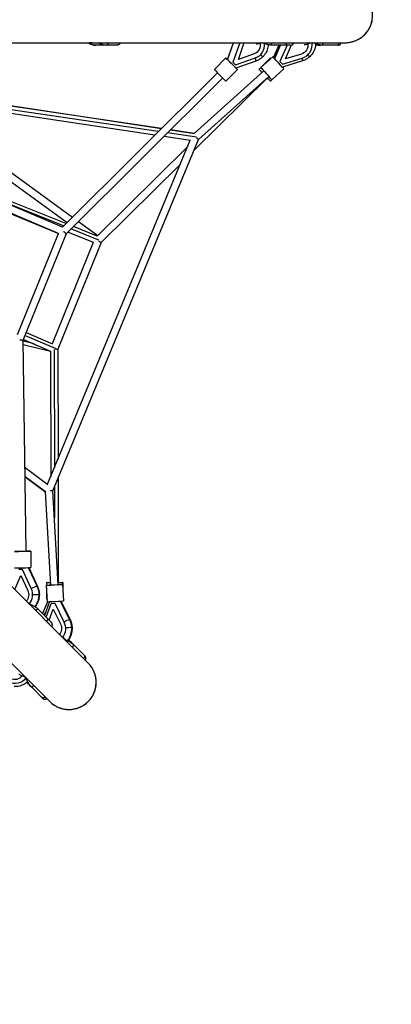
# Model space of a CAD drawing. Units: millimetres. Extents: x -4805 to 4805, y -4805 to 4805.
# Drawn here: x 1588 to 2543, y -2543 to -11 of the extents above; entities that cross this region are included whole.
import ezdxf

# ---------------------------------------------------------------- set-up
doc = ezdxf.new("R2010")
doc.units = ezdxf.units.MM
doc.header["$LTSCALE"] = 20
doc.linetypes.add('HIDDEN', pattern=[9.525, 6.35, -3.175])
doc.layers.add('2d', color=230, linetype='Continuous')
doc.layers.add('AS-Safetyzone', color=5, linetype='HIDDEN')

msp = doc.modelspace()

# ---------------------------------------------------------------- linework, layer by layer
at = {"layer": '2d'}
for p, q in [((481, -69.8), (2425, -69.8)), ((1773.8, -69.9), (1774, -69.8)), ((2122, -113.1), (2137.3, -69.8)), ((2122.4, -113.5), (2137.9, -69.8)), ((2153.6, -69.8), (2135.8, -119.9)), ((2150, -112.7), (2164.4, -72.2)), ((2271.3, -111.6), (2286.9, -75.5)), ((2336.4, -70.3), (2338, -69.8)), ((1836.1, -76.1), (1783.6, -76.1)), ((2190.5, -98.4), (2150, -112.7)), ((2190.5, -98.4), (2190.2, -98.1)), ((2283.1, -76.1), (2237, -76.1)), ((2254.1, -76.1), (2240.3, -107.3)), ((2242.8, -110), (2257.4, -76.1)), ((2243.4, -110.7), (2258.4, -76.1)), ((2275.2, -76.1), (2256.9, -118.2)), ((2312, -98.9), (2271.3, -111.6)), ((2312, -98.9), (2311.5, -98.4)), ((2367.8, -76.1), (2360.8, -76.1)), ((2406.3, -76.1), (2367.8, -76.1)), ((2088.3, -138.8), (2118.1, -109.1)), ((2135.8, -119.9), (2135.6, -119.6)), ((2135.8, -119.9), (2142.7, -126.8)), ((2142.7, -126.8), (2193.6, -108.9)), ((2195, -117), (2143.8, -135)), ((2207.6, -133.8), (2238.9, -105.7)), ((2208.9, -132.6), (2232.9, -108.9)), ((2256.9, -118.2), (2256.6, -117.9)), ((2256.9, -118.2), (2263.1, -125.2)), ((2263.1, -125.2), (2262.8, -124.8)), ((2263.1, -125.2), (2314.2, -109.3)), ((2314.6, -116.6), (2263.2, -132.6)), ((1698, -543.8), (2096.4, -146.9)), ((2036.7, -303), (2215.3, -142.4)), ((2118, -168.5), (2147.7, -138.9)), ((2203, -138.5), (2207.7, -133.9)), ((2235.7, -165), (2267, -137)), ((1708.1, -560.5), (2109.8, -160.4)), ((2224.5, -160.2), (2035.9, -347.2)), ((2047.7, -318.7), (2228, -156.5)), ((2232.6, -168.3), (2237.8, -163.2)), ((1944.3, -298.4), (1293.8, -201.7)), ((1952.3, -290.5), (1297.3, -193.1)), ((1298, -191.4), (1952.5, -290.3)), ((1285, -222.8), (1709.7, -532)), ((1935.5, -307.2), (1289.8, -211.2)), ((1304.3, -213.3), (1723.4, -518.5)), ((1764.1, -1665.3), (389.5, -290.7)), ((2042, -313), (1967.7, -301.9)), ((2036.8, -303.1), (1975.7, -294)), ((1975.8, -293.8), (2036.7, -303)), ((1659.9, -1205.3), (2026.3, -320.7)), ((1673.6, -1221.9), (2047.7, -318.7)), ((2027.3, -320.9), (1958.9, -310.7)), ((1698.1, -543.8), (1233.5, -347.1)), ((1706.9, -534.9), (1234.3, -345.3)), ((2019.8, -336.4), (1788, -566.3)), ((1224.4, -369.1), (1687.7, -560.1)), ((1688.1, -560.2), (1226.3, -364.6)), ((290.7, -389.5), (1665.3, -1764.1)), ((2001, -381.9), (1797.4, -583.8)), ((1700.6, -541.1), (1530.9, -473)), ((1738.9, -529.8), (1788.5, -565.8)), ((1791.2, -577.4), (1719.8, -548.8)), ((1787.5, -567.2), (1726.1, -542.6)), ((1582.4, -820.5), (1687.8, -560.1)), ((1597, -835), (1708.1, -560.5)), ((1777.6, -583.7), (1711.4, -557.2)), ((1777, -583.5), (1671.7, -843.8)), ((1797.4, -583.8), (1686.3, -858.3)), ((1604.9, -1377.7), (1597, -835)), ((1597.8, -832.9), (1667.6, -862.7)), ((1602, -822.7), (1679, -855.6)), ((1605, -815.3), (1672.3, -844)), ((1625.3, -844.6), (1597, -837.6)), ((1667.3, -863.7), (1597.1, -846.4)), ((1676.8, -858.7), (1677.2, -1163.5)), ((1686.3, -858.3), (1686.6, -1140.7)), ((1667.3, -863.1), (1667.7, -1186.4)), ((1601.8, -1162.3), (1660.7, -1205.9)), ((1602.1, -1186.2), (1654.9, -1225.3)), ((1654.7, -1225.2), (1602.1, -1186.4)), ((1677.2, -1213), (1677.3, -1291.3)), ((1686.7, -1190.2), (1687.1, -1458.4)), ((1667.8, -1464.9), (1654.7, -1225.2)), ((1686.7, -1463.8), (1673.6, -1221.9)), ((1616.4, -1377.6), (1617, -1419.6)), ((1575.2, -1476.4), (1590.9, -1440.1)), ((1595.2, -1424.9), (1586.1, -1425)), ((1590.9, -1440.1), (1608.8, -1478.7)), ((1595.2, -1424.9), (1595.7, -1424.9)), ((1617.8, -1473.3), (1595.2, -1424.9)), ((1610, -1419.7), (1632.6, -1468.1)), ((1611.1, -1419.7), (1633.9, -1468.5)), ((1656.3, -1465.5), (1658.6, -1507.4)), ((1656.6, -1458.4), (1656.6, -1465.4)), ((1698.2, -1463.2), (1700.5, -1505.1)), ((1698.6, -1458.4), (1698.6, -1469.8)), ((1617.8, -1473.3), (1618.3, -1473.3)), ((1656.6, -1470.9), (1656.6, -1500.4)), ((1659.8, -1507.4), (1646.8, -1537.9)), ((1664.6, -1507.2), (1651.6, -1542.7)), ((1656.2, -1547.4), (1669.3, -1511.9)), ((1669.3, -1511.9), (1678, -1511.5)), ((1669.9, -1511.9), (1669.3, -1511.9)), ((1678, -1511.5), (1701.5, -1559.1)), ((1678.6, -1511.5), (1678, -1511.5)), ((1716.4, -1553.2), (1692.9, -1505.7)), ((1718.2, -1553.7), (1694.4, -1505.6)), ((1696.5, -1509.7), (1694.7, -1505.6)), ((1636, -1527.1), (1668.6, -1559.7)), ((1651.3, -1542.4), (1654.6, -1534.6)), ((1664, -1555.2), (1674.4, -1526.8)), ((1674.4, -1526.8), (1693.2, -1564.7)), ((1656.6, -1557.6), (1670.5, -1571.6)), ((1702.1, -1559.1), (1701.5, -1559.1)), ((1702.3, -1601.8), (1704.1, -1604.9)), ((1751.3, -1642.5), (1723.5, -1614.6)), ((1728.5, -1619.6), (1755.7, -1646.8)), ((1752.3, -1653.3), (1756.3, -1657.4)), ((1601.5, -1702.1), (1604.9, -1704)), ((1619.7, -1728.4), (1614.7, -1723.4)), ((1646.9, -1755.7), (1619.7, -1728.4)), ((1653.4, -1752.2), (1657.4, -1756.3))]:
    msp.add_line(p, q, dxfattribs=at)
for centre, start, end in [((2425, 0), 270, 90), ((1714.7, -1714.7), 225, 45)]:
    msp.add_arc(centre, 69.9, start, end, dxfattribs=at)
for centre, major_axis, ratio, start_param, end_param in [((1783.6, -16.1), (0, 60), 0.75471, 2.680597, 3.141593), ((1809.9, -66.1), (0, 10), 0.656059, 3.141593, 4.329437), ((2184.6, -78.2), (23.9, 23.7), 0.937019, 4.242893, 5.649142), ((2201.1, -57.1), (-11.9, 12.9), 0.25254, 2.650671, 2.985973), ((2307.6, -78.9), (24.9, 22.7), 0.899061, 4.231551, 5.777826), ((2324.9, -57.1), (-11.5, 13.2), 0.072983, 2.815874, 3.10621), ((2360.8, -16.1), (0, 60), 0.992546, 2.935007, 3.141593), ((2205.4, -98.4), (-7.41, 7.44), 0.000826, 1.821851, 3.141593), ((2365.6, -66.1), (0, 10), 0.121869, 3.141593, 3.228244), ((2191.5, -107.1), (-3.48, 9.91), 0.158027, 3.141593, 4.482426), ((2247.6, -123.8), (-14.8, 14.9), 0.00289, -0.398682, 0), ((2252.9, -121.3), (-14, 15.6), 0.00393, 3.141593, 6.283185), ((2311.5, -106.6), (-3.1, 10), 0.202503, 3.141593, 4.386193), ((2103.1, -153.7), (-14.8, 14.9), 0.000826, 0, 3.141593), ((2040, -313.2), (1.4, 9.4), 0.339805, 4.468355, 4.614056), ((1664.2, -1220.4), (5.66, 7.63), 0.339805, -1.478534, -1.326764), ((1596, -1419.9), (21, 0.3), 0.00431, 3.141593, 6.283185), ((1624.4, -1473), (9.51, 4.44), 0.211354, 0.448309, 2.143452), ((1624.4, -1473), (9.51, 4.44), 0.211354, 0, 0.448309), ((1591.6, -1489), (-0.8, 33.7), 0.880823, 3.914542, 5.175146), ((1628, -1488.9), (10.5, 0.2), 0.00431, 4.075584, 5.790004), ((1628, -1488.9), (10.5, 0.2), 0.00431, -0.493181, 0), ((1597.2, -1515.2), (17.5, 0.7), 0.25254, 0.15562, 0.681413), ((1677.6, -1500.4), (21, 0), 0.004752, 3.141593, 3.530517), ((1679.5, -1506.3), (21, 1.1), 0.009853, 3.141593, 6.283185), ((1628.9, -1534.1), (7.07, 7.07), 0.334618, 6.283185, 7.564142), ((1683.3, -1575.6), (-3.2, 45.6), 0.841457, 4.694152, 5.166014), ((1683.3, -1575.6), (-3.2, 45.6), 0.841457, 3.875212, 4.694152), ((1684.7, -1602.7), (17.5, 1.2), 0.072983, 0.037756, 0.516181), ((1681.1, -1657), (42.4, 42.4), 0.992546, 6.283185, 6.500618), ((1721.4, -1626.7), (7.07, 7.07), 0.096703, 6.283185, 7.564135), ((1602.7, -1684.6), (1.2, 17.5), 0.072983, 2.640165, 3.10621), ((1657.1, -1681), (42.4, 42.4), 0.992546, 2.935007, 3.141593), ((1625.2, -1719.8), (7.07, 7.07), 0.121869, 3.141593, 3.228244)]:
    msp.add_ellipse(centre, major_axis=major_axis, ratio=ratio, start_param=start_param, end_param=end_param, dxfattribs=at)
at = {"layer": '2d', "extrusion": (0, 0, -1)}
for centre, major_axis, ratio, start_param, end_param in [((1762.7, -57.1), (-13.2, 11.5), 0.495134, 3.397858, 3.921923), ((1809.9, -16.1), (0, 60), 0.75471, 3.141593, 3.602588), ((2184.6, -78.2), (15.8, 15.6), 0.937019, 4.238161, 4.35347), ((2184.6, -78.2), (15.8, 15.6), 0.937019, 0.454866, 2.040292), ((2211.3, -53.9), (19.1, 19.1), 0.349278, 2.142776, 2.76303), ((2237, -66.1), (0, 10), 0.334618, 3.141593, 4.329442), ((2307.6, -78.9), (16.4, 15), 0.899061, 0.514978, 2.051634), ((2334.6, -55.1), (20.1, 18), 0.437806, 1.939356, 2.757814), ((2365.6, -16.1), (0, 60), 0.992546, 3.141593, 3.431258), ((2367.8, -66.1), (0, 10), 0.096703, 3.141593, 4.329449), ((2325.7, -98.5), (-7.02, 7.81), 0.00393, 1.92925, 3.141593), ((2132.9, -124), (-14.8, 14.9), 0.000826, 2.398836, 7.025817), ((2217.8, -153.4), (-14.8, 14.9), 0.00289, -1.080158, 1.08044), ((2221.7, -149.4), (-14, 15.6), 0.00393, -1.101363, 4.242956), ((2217.8, -153.4), (-14.8, 14.9), 0.00289, 2.020727, 4.242956), ((1595.4, -1377.9), (21, 0.3), 0.00431, -1.101363, 4.242956), ((1597, -1489.3), (-1, 45.7), 0.880823, 1.108039, 1.579901), ((1677.3, -1464.3), (21, 1.1), 0.009853, -1.101363, 4.242956), ((1677.6, -1458.4), (21, 0), 0.004752, 2.074977, 4.207704), ((1677.6, -1458.4), (21, 0), 0.004752, -1.101363, 1.134091), ((1591.6, -1489), (-0.5, 22.2), 0.880823, 1.108039, 2.444846), ((1597, -1489.3), (-1, 45.7), 0.880823, 1.579901, 2.324133), ((1677.1, -1575.6), (-1.5, 22.1), 0.841457, 1.117171, 2.434846), ((1677.1, -1575.6), (-2.4, 33.6), 0.841457, 1.117171, 2.402399), ((1708.8, -1558.4), (9.41, 4.65), 0.236785, 4.064565, 5.759709), ((1708.8, -1558.4), (9.41, 4.65), 0.236785, -0.523477, 0), ((1712.9, -1574.2), (10.5, 0.6), 0.009853, 0.570747, 2.285167), ((1712.9, -1574.2), (10.5, 0.6), 0.009853, 0, 0.570747), ((1684.5, -1660.5), (42.4, 42.4), 0.992546, -0.299897, 0), ((1719.9, -1625.1), (7.07, 7.07), 0.121869, 0, 0.086686), ((1611, -1690.1), (-27, 1.5), 0.437806, -1.222101, -0.383779), ((1575.1, -1687.8), (-33.7, 1.5), 0.899061, 3.635986, 5.193227), ((1575.1, -1687.8), (-22.2, 1), 0.899061, 3.656571, 5.193227), ((1660.5, -1684.5), (42.4, 42.4), 0.992546, 3.141593, 3.431258), ((1626.8, -1721.4), (7.07, 7.07), 0.096703, 3.141593, 4.413776)]:
    msp.add_ellipse(centre, major_axis=major_axis, ratio=ratio, start_param=start_param, end_param=end_param, dxfattribs=at)
at = {"layer": '2d'}
for points, knots in [([(2424.7, -69.8), (2425.7, -69.9), (2426.8, -69.8), (2429.4, -69.7), (2430.9, -69.6), (2433.8, -69.3), (2435.3, -69.1), (2439.7, -68.3), (2442.5, -67.6), (2446.8, -66.3), (2448.2, -65.9), (2450.2, -65.1), (2450.9, -64.8), (2452.3, -64.2), (2453, -63.9), (2456.4, -62.4), (2459, -61), (2464, -57.9), (2466.4, -56.2), (2469.9, -53.4), (2471, -52.4), (2472.7, -50.9), (2473.2, -50.4), (2474.3, -49.3), (2474.8, -48.8), (2477.3, -46.1), (2479.2, -43.9), (2482.7, -39.1), (2484.3, -36.6), (2486.5, -32.8), (2487.2, -31.4), (2488.5, -28.7), (2489.1, -27.4), (2490.7, -23.3), (2491.7, -20.5), (2492.8, -16.2), (2493.1, -14.7), (2493.5, -12.5), (2493.7, -11.8), (2493.9, -10.3), (2494, -9.6), (2494.5, -5.9), (2494.7, -2.9), (2494.7, 0), (2494.7, 3.2), (2494.4, 6.4), (2493.9, 10.4), (2493.8, 11.2), (2493.5, 12.8), (2493.3, 13.6), (2492.8, 16), (2492.4, 17.5), (2491.1, 22.2), (2490, 25.2), (2488.1, 29.6), (2487.4, 31), (2486.3, 33.2), (2485.9, 33.9), (2485.1, 35.3), (2484.7, 36), (2482.6, 39.4), (2480.7, 42), (2476.6, 47), (2474.4, 49.3), (2471.4, 52), (2470.8, 52.6), (2469.6, 53.6), (2469, 54.1), (2467.1, 55.6), (2465.8, 56.6), (2463.1, 58.4), (2461.8, 59.3), (2459, 60.9), (2457.6, 61.7), (2456.2, 62.4)], [0.4730239, 0.4730239, 0.4730239, 0.4730239, 0.4762352, 0.4762352, 0.4806956, 0.4806956, 0.485156, 0.485156, 0.4940768, 0.4940768, 0.4985372, 0.4985372, 0.5007674, 0.5007674, 0.5029976, 0.5029976, 0.5119184, 0.5119184, 0.5208392, 0.5208392, 0.5252996, 0.5252996, 0.5275298, 0.5275298, 0.52976, 0.52976, 0.5386808, 0.5386808, 0.5476016, 0.5476016, 0.552062, 0.552062, 0.5565223, 0.5565223, 0.5654431, 0.5654431, 0.5699035, 0.5699035, 0.5721337, 0.5721337, 0.5743639, 0.5743639, 0.5832847, 0.5832847, 0.5832847, 0.5929745, 0.5929745, 0.595397, 0.595397, 0.5978194, 0.5978194, 0.6026644, 0.6026644, 0.6123542, 0.6123542, 0.6171991, 0.6171991, 0.6196215, 0.6196215, 0.622044, 0.622044, 0.6317338, 0.6317338, 0.6414236, 0.6414236, 0.6438461, 0.6438461, 0.6462685, 0.6462685, 0.6511135, 0.6511135, 0.6559584, 0.6559584, 0.6608033, 0.6608033, 0.6608033, 0.6608033]), ([(1783.6, -76.1), (1780.5, -76.1), (1777.5, -75.7), (1771.5, -74.3), (1768.6, -73.2), (1764.6, -71.2), (1763.4, -70.6), (1762.3, -69.8)], [3.1415927, 3.1415927, 3.1415927, 3.1415927, 3.3223567, 3.3223567, 3.5031206, 3.5031206, 3.5810671, 3.5810671, 3.5810671, 3.5810671]), ([(1847.4, -69.8), (1847.3, -70.2), (1847.2, -70.5), (1846.9, -71), (1846.7, -71.3), (1846.4, -71.8), (1846.2, -72), (1845.6, -72.7), (1845.1, -73.1), (1844.2, -73.9), (1843.7, -74.2), (1842.9, -74.6), (1842.6, -74.7), (1842, -75), (1841.7, -75.1), (1840.9, -75.4), (1840.3, -75.6), (1839.1, -75.8), (1838.5, -75.9), (1837.6, -76), (1837.3, -76.1), (1836.9, -76.1), (1836.7, -76.1), (1836.4, -76.1), (1836.3, -76.1), (1836.1, -76.1)], [0.00080355, 0.00080355, 0.00080355, 0.00080355, 0.00184059, 0.00184059, 0.00276088, 0.00276088, 0.00368118, 0.00368118, 0.00552177, 0.00552177, 0.00736236, 0.00736236, 0.00828265, 0.00828265, 0.00920295, 0.00920295, 0.01104354, 0.01104354, 0.01288413, 0.01288413, 0.01380442, 0.01380442, 0.01426457, 0.01426457, 0.01472472, 0.01472472, 0.01472472, 0.01472472]), ([(2237, -76.1), (2233.5, -76.1), (2230, -75.8), (2223.2, -74.5), (2219.8, -73.5), (2214.9, -71.5), (2213.2, -70.7), (2211.5, -69.8)], [3.1415927, 3.1415927, 3.1415927, 3.1415927, 3.3223567, 3.3223567, 3.5031206, 3.5031206, 3.5985216, 3.5985216, 3.5985216, 3.5985216]), ([(2226.7, -75.1), (2226.5, -77.2), (2226.3, -79.2), (2225, -85.8), (2223.5, -90.3), (2219, -98.6), (2216.2, -102.4), (2212.8, -105.8), (2212.8, -105.8), (2212.8, -105.8)], [3.9446026, 3.9446026, 3.9446026, 3.9446026, 4.0820616, 4.0820616, 4.3957476, 4.3957476, 4.7094337, 4.7094337, 4.712389, 4.712389, 4.712389, 4.712389]), ([(2273.2, -69.8), (2273.2, -70.2), (2273.2, -70.5), (2273.2, -71), (2273.1, -71.3), (2273.1, -71.8), (2273, -72), (2272.9, -72.7), (2272.8, -73.1), (2272.5, -73.9), (2272.3, -74.2), (2272.1, -74.6), (2272, -74.7), (2271.8, -75), (2271.7, -75.1), (2271.4, -75.4), (2271.2, -75.6), (2270.8, -75.8), (2270.6, -75.9), (2270.3, -76), (2270.2, -76.1), (2270, -76.1), (2269.9, -76.1), (2269.8, -76.1), (2269.8, -76.1), (2269.7, -76.1)], [0.00080351, 0.00080351, 0.00080351, 0.00080351, 0.00184059, 0.00184059, 0.00276088, 0.00276088, 0.00368118, 0.00368118, 0.00552177, 0.00552177, 0.00736236, 0.00736236, 0.00828265, 0.00828265, 0.00920295, 0.00920295, 0.01104354, 0.01104354, 0.01288413, 0.01288413, 0.01380442, 0.01380442, 0.01426457, 0.01426457, 0.01472472, 0.01472472, 0.01472472, 0.01472472]), ([(2283.1, -76.1), (2283.6, -76.1), (2284.2, -76.1), (2285.2, -75.9), (2285.7, -75.8), (2286.8, -75.6), (2287.3, -75.4), (2288, -75.1), (2288.3, -75), (2288.7, -74.7), (2289, -74.6), (2289.7, -74.2), (2290.1, -73.9), (2290.9, -73.1), (2291.3, -72.7), (2291.8, -72), (2292, -71.8), (2292.2, -71.3), (2292.4, -71), (2292.6, -70.5), (2292.7, -70.2), (2292.8, -69.8)], [-0.00002, -0.00002, -0.00002, -0.00002, 0.00183532, 0.00183532, 0.00369063, 0.00369063, 0.00554595, 0.00554595, 0.0064736, 0.0064736, 0.00740126, 0.00740126, 0.00925658, 0.00925658, 0.01111189, 0.01111189, 0.01203955, 0.01203955, 0.01296721, 0.01296721, 0.01401258, 0.01401258, 0.01401258, 0.01401258]), ([(2348.6, -72.9), (2348.5, -76), (2348.1, -79), (2346.3, -86.4), (2344.5, -90.8), (2339.7, -98.9), (2336.7, -102.6), (2333.1, -105.9), (2332.9, -106.1), (2332.7, -106.3)], [3.8557295, 3.8557295, 3.8557295, 3.8557295, 4.0627309, 4.0627309, 4.3786853, 4.3786853, 4.6946398, 4.6946398, 4.712389, 4.712389, 4.712389, 4.712389]), ([(2367.8, -76.1), (2364.2, -76.1), (2360.6, -75.8), (2353.6, -74.5), (2350.1, -73.5), (2344.8, -71.5), (2343, -70.7), (2341.3, -69.8)], [3.1415927, 3.1415927, 3.1415927, 3.1415927, 3.3223567, 3.3223567, 3.5031206, 3.5031206, 3.6022796, 3.6022796, 3.6022796, 3.6022796]), ([(2360.8, -76.1), (2357.2, -76.1), (2353.6, -75.8), (2349.5, -75), (2349, -74.9), (2348.5, -74.8)], [3.1415927, 3.1415927, 3.1415927, 3.1415927, 3.3223567, 3.3223567, 3.3476683, 3.3476683, 3.3476683, 3.3476683]), ([(2408.5, -69.8), (2408.5, -70.2), (2408.4, -70.5), (2408.3, -71), (2408.3, -71.3), (2408.1, -71.8), (2408, -72), (2407.7, -72.7), (2407.5, -73.1), (2407, -73.9), (2406.7, -74.2), (2406.3, -74.6), (2406.1, -74.7), (2405.8, -75), (2405.7, -75.1), (2405.2, -75.4), (2404.9, -75.6), (2404.2, -75.8), (2403.9, -75.9), (2403.3, -76), (2403.2, -76.1), (2402.9, -76.1), (2402.8, -76.1), (2402.6, -76.1), (2402.6, -76.1), (2402.5, -76.1)], [0.00080344, 0.00080344, 0.00080344, 0.00080344, 0.00184059, 0.00184059, 0.00276088, 0.00276088, 0.00368118, 0.00368118, 0.00552177, 0.00552177, 0.00736236, 0.00736236, 0.00828265, 0.00828265, 0.00920295, 0.00920295, 0.01104354, 0.01104354, 0.01288413, 0.01288413, 0.01380442, 0.01380442, 0.01426457, 0.01426457, 0.01472472, 0.01472472, 0.01472472, 0.01472472]), ([(2406.3, -76.1), (2406.8, -76.1), (2407.2, -76.1), (2408.1, -75.9), (2408.5, -75.8), (2409.4, -75.6), (2409.8, -75.4), (2410.4, -75.1), (2410.6, -75), (2411, -74.7), (2411.2, -74.6), (2411.7, -74.2), (2412.1, -73.9), (2412.7, -73.1), (2413.1, -72.7), (2413.4, -72), (2413.6, -71.8), (2413.8, -71.3), (2413.9, -71), (2414, -70.5), (2414.1, -70.2), (2414.2, -69.8)], [-0.00002, -0.00002, -0.00002, -0.00002, 0.00183532, 0.00183532, 0.00369063, 0.00369063, 0.00554595, 0.00554595, 0.0064736, 0.0064736, 0.00740126, 0.00740126, 0.00925658, 0.00925658, 0.01111189, 0.01111189, 0.01203955, 0.01203955, 0.01296721, 0.01296721, 0.01401265, 0.01401265, 0.01401265, 0.01401265]), ([(2212.8, -105.8), (2211.8, -106.8), (2210.7, -107.8), (2208.6, -109.6), (2207.4, -110.5), (2205.1, -112.1), (2203.9, -112.8), (2201.4, -114.2), (2200.2, -114.9), (2197.6, -116), (2196.3, -116.6), (2195, -117)], [4.712389, 4.712389, 4.712389, 4.712389, 4.8067613, 4.8067613, 4.9011337, 4.9011337, 4.9955061, 4.9955061, 5.0898785, 5.0898785, 5.1842508, 5.1842508, 5.1842508, 5.1842508]), ([(2332.7, -106.3), (2331.6, -107.2), (2330.6, -108.1), (2328.3, -109.8), (2327.2, -110.6), (2324.8, -112.1), (2323.6, -112.8), (2321.1, -114.1), (2319.8, -114.7), (2317.2, -115.7), (2315.9, -116.2), (2314.6, -116.6)], [4.712389, 4.712389, 4.712389, 4.712389, 4.8067613, 4.8067613, 4.9011337, 4.9011337, 4.9955061, 4.9955061, 5.0898785, 5.0898785, 5.1842508, 5.1842508, 5.1842508, 5.1842508]), ([(1633.9, -1468.5), (1634.5, -1469.8), (1635, -1471.1), (1636, -1473.7), (1636.4, -1475), (1637.1, -1477.7), (1637.5, -1479.1), (1638, -1481.8), (1638.2, -1483.2), (1638.4, -1486), (1638.5, -1487.4), (1638.5, -1488.8)], [1.0989345, 1.0989345, 1.0989345, 1.0989345, 1.1933069, 1.1933069, 1.2876792, 1.2876792, 1.3820516, 1.3820516, 1.476424, 1.476424, 1.5707963, 1.5707963, 1.5707963, 1.5707963]), ([(1638.5, -1488.8), (1638.6, -1493.4), (1638, -1498), (1635.6, -1506.9), (1633.8, -1511.2), (1630.3, -1516.9), (1629, -1518.6), (1627.7, -1520.3)], [1.5707963, 1.5707963, 1.5707963, 1.5707963, 1.8831347, 1.8831347, 2.1954731, 2.1954731, 2.3420978, 2.3420978, 2.3420978, 2.3420978]), ([(1611.8, -1513), (1614.2, -1513.7), (1616.5, -1514.5), (1621.9, -1516.8), (1625, -1518.5), (1630.8, -1522.4), (1633.5, -1524.6), (1636, -1527.1)], [5.7945393, 5.7945393, 5.7945393, 5.7945393, 5.9216573, 5.9216573, 6.1024213, 6.1024213, 6.2831853, 6.2831853, 6.2831853, 6.2831853]), ([(1659.1, -1550.2), (1659.3, -1550.4), (1659.4, -1550.6), (1659.6, -1551), (1659.7, -1551.2), (1659.8, -1551.7), (1659.8, -1551.9), (1659.8, -1552.3), (1659.8, -1552.5), (1659.7, -1552.8), (1659.7, -1553), (1659.6, -1553.4), (1659.5, -1553.8), (1659.2, -1554.5), (1659, -1554.9), (1658.6, -1555.5), (1658.4, -1555.7), (1658.1, -1556.1), (1658, -1556.3), (1657.4, -1556.8), (1657, -1557.2), (1656.6, -1557.6)], [-0.00002, -0.00002, -0.00002, -0.00002, 0.00183532, 0.00183532, 0.00369063, 0.00369063, 0.00554595, 0.00554595, 0.0064736, 0.0064736, 0.00740126, 0.00740126, 0.00925658, 0.00925658, 0.01111189, 0.01111189, 0.01203955, 0.01203955, 0.01296721, 0.01296721, 0.01482252, 0.01482252, 0.01482252, 0.01482252]), ([(1670.5, -1571.6), (1670.9, -1571.1), (1671.2, -1570.6), (1671.6, -1569.8), (1671.6, -1569.6), (1671.8, -1569), (1671.9, -1568.7), (1672, -1567.9), (1672, -1567.3), (1671.9, -1566.2), (1671.9, -1565.7), (1671.7, -1564.9), (1671.6, -1564.7), (1671.4, -1564.1), (1671.3, -1563.9), (1671, -1563.1), (1670.8, -1562.7), (1670.3, -1561.8), (1670, -1561.3), (1669.5, -1560.7), (1669.3, -1560.5), (1669, -1560.2), (1669, -1560.1), (1668.8, -1559.9), (1668.7, -1559.8), (1668.6, -1559.7)], [0, 0, 0, 0, 0.00184059, 0.00184059, 0.00276088, 0.00276088, 0.00368118, 0.00368118, 0.00552177, 0.00552177, 0.00736236, 0.00736236, 0.00828265, 0.00828265, 0.00920295, 0.00920295, 0.01104354, 0.01104354, 0.01288413, 0.01288413, 0.01380442, 0.01380442, 0.01426457, 0.01426457, 0.01472472, 0.01472472, 0.01472472, 0.01472472]), ([(1723.4, -1573.6), (1723.3, -1572.2), (1723.2, -1570.8), (1722.8, -1568.1), (1722.6, -1566.7), (1722, -1564), (1721.6, -1562.7), (1720.8, -1560.1), (1720.4, -1558.8), (1719.4, -1556.2), (1718.8, -1554.9), (1718.2, -1553.7)], [4.712389, 4.712389, 4.712389, 4.712389, 4.8067613, 4.8067613, 4.9011337, 4.9011337, 4.9955061, 4.9955061, 5.0898785, 5.0898785, 5.1842508, 5.1842508, 5.1842508, 5.1842508]), ([(1712.1, -1608), (1714.1, -1605.8), (1715.8, -1603.3), (1719.5, -1596.8), (1721.1, -1592.6), (1723.2, -1583.8), (1723.6, -1579.2), (1723.4, -1574.3), (1723.4, -1574), (1723.4, -1573.6)], [3.8592653, 3.8592653, 3.8592653, 3.8592653, 4.0674721, 4.0674721, 4.3779839, 4.3779839, 4.6884958, 4.6884958, 4.712389, 4.712389, 4.712389, 4.712389]), ([(1703.5, -1604.7), (1706, -1605.4), (1708.4, -1606.3), (1714.1, -1608.9), (1717.2, -1610.7), (1723.2, -1614.8), (1726, -1617.1), (1728.5, -1619.6)], [5.7906191, 5.7906191, 5.7906191, 5.7906191, 5.9216573, 5.9216573, 6.1024213, 6.1024213, 6.2831853, 6.2831853, 6.2831853, 6.2831853]), ([(1713.4, -1606.5), (1714, -1606.9), (1714.6, -1607.3), (1718.2, -1609.8), (1720.9, -1612.1), (1723.5, -1614.6)], [6.0662865, 6.0662865, 6.0662865, 6.0662865, 6.1024213, 6.1024213, 6.2831853, 6.2831853, 6.2831853, 6.2831853]), ([(1753, -1644.1), (1753.2, -1644.3), (1753.5, -1644.6), (1753.8, -1645.2), (1754, -1645.5), (1754.3, -1646.2), (1754.4, -1646.5), (1754.5, -1647.1), (1754.6, -1647.3), (1754.6, -1647.7), (1754.6, -1647.9), (1754.6, -1648.5), (1754.6, -1648.9), (1754.4, -1649.8), (1754.3, -1650.2), (1754, -1650.9), (1753.9, -1651.1), (1753.7, -1651.6), (1753.5, -1651.8), (1753.1, -1652.5), (1752.7, -1652.9), (1752.3, -1653.3)], [-0.00002, -0.00002, -0.00002, -0.00002, 0.00183532, 0.00183532, 0.00369063, 0.00369063, 0.00554595, 0.00554595, 0.0064736, 0.0064736, 0.00740126, 0.00740126, 0.00925658, 0.00925658, 0.01111189, 0.01111189, 0.01203955, 0.01203955, 0.01296721, 0.01296721, 0.01482252, 0.01482252, 0.01482252, 0.01482252]), ([(1756.3, -1657.4), (1756.7, -1656.9), (1757.1, -1656.5), (1757.5, -1655.8), (1757.6, -1655.5), (1757.8, -1655), (1757.9, -1654.7), (1758.1, -1654), (1758.1, -1653.5), (1758.2, -1652.5), (1758.2, -1652), (1758.1, -1651.3), (1758, -1651.1), (1757.9, -1650.6), (1757.9, -1650.4), (1757.6, -1649.8), (1757.5, -1649.4), (1757.1, -1648.6), (1756.8, -1648.2), (1756.4, -1647.7), (1756.3, -1647.5), (1756.1, -1647.2), (1756, -1647.2), (1755.9, -1647), (1755.8, -1646.9), (1755.7, -1646.8)], [0, 0, 0, 0, 0.00184059, 0.00184059, 0.00276088, 0.00276088, 0.00368118, 0.00368118, 0.00552177, 0.00552177, 0.00736236, 0.00736236, 0.00828265, 0.00828265, 0.00920295, 0.00920295, 0.01104354, 0.01104354, 0.01288413, 0.01288413, 0.01380442, 0.01380442, 0.01426457, 0.01426457, 0.01472472, 0.01472472, 0.01472472, 0.01472472]), ([(1665.1, -1763.9), (1665.9, -1764.7), (1666.6, -1765.4), (1668.5, -1767.1), (1669.7, -1768.1), (1672, -1770), (1673.2, -1770.9), (1676.8, -1773.4), (1679.3, -1775), (1683.2, -1777), (1684.5, -1777.7), (1686.6, -1778.6), (1687.3, -1778.9), (1688.6, -1779.4), (1689.3, -1779.7), (1692.8, -1781), (1695.7, -1781.9), (1701.4, -1783.3), (1704.3, -1783.8), (1708.7, -1784.2), (1710.2, -1784.3), (1712.4, -1784.4), (1713.2, -1784.4), (1714.7, -1784.5), (1715.4, -1784.4), (1719.1, -1784.4), (1722.1, -1784.1), (1727.9, -1783.2), (1730.8, -1782.6), (1735.1, -1781.4), (1736.5, -1780.9), (1739.3, -1779.9), (1740.7, -1779.4), (1744.8, -1777.7), (1747.4, -1776.3), (1751.2, -1774.1), (1752.5, -1773.3), (1754.3, -1772.1), (1754.9, -1771.6), (1756.1, -1770.8), (1756.7, -1770.3), (1759.7, -1768), (1761.9, -1766.1), (1764, -1764), (1766.3, -1761.7), (1768.4, -1759.3), (1770.8, -1756.1), (1771.3, -1755.4), (1772.2, -1754.1), (1772.7, -1753.5), (1774, -1751.4), (1774.8, -1750), (1777.2, -1745.8), (1778.5, -1742.9), (1780.3, -1738.4), (1780.8, -1736.9), (1781.5, -1734.6), (1781.8, -1733.8), (1782.2, -1732.3), (1782.4, -1731.5), (1783.3, -1727.6), (1783.8, -1724.4), (1784.4, -1718), (1784.5, -1714.8), (1784.4, -1710.8), (1784.3, -1710), (1784.2, -1708.4), (1784.1, -1707.5), (1783.8, -1705.1), (1783.6, -1703.5), (1783, -1700.4), (1782.7, -1698.8), (1781.9, -1695.7), (1781.4, -1694.2), (1780.9, -1692.7)], [0.4730239, 0.4730239, 0.4730239, 0.4730239, 0.4762352, 0.4762352, 0.4806956, 0.4806956, 0.485156, 0.485156, 0.4940768, 0.4940768, 0.4985372, 0.4985372, 0.5007674, 0.5007674, 0.5029976, 0.5029976, 0.5119184, 0.5119184, 0.5208392, 0.5208392, 0.5252996, 0.5252996, 0.5275298, 0.5275298, 0.52976, 0.52976, 0.5386808, 0.5386808, 0.5476016, 0.5476016, 0.552062, 0.552062, 0.5565223, 0.5565223, 0.5654431, 0.5654431, 0.5699035, 0.5699035, 0.5721337, 0.5721337, 0.5743639, 0.5743639, 0.5832847, 0.5832847, 0.5832847, 0.5929745, 0.5929745, 0.595397, 0.595397, 0.5978194, 0.5978194, 0.6026644, 0.6026644, 0.6123542, 0.6123542, 0.6171991, 0.6171991, 0.6196215, 0.6196215, 0.622044, 0.622044, 0.6317338, 0.6317338, 0.6414236, 0.6414236, 0.6438461, 0.6438461, 0.6462685, 0.6462685, 0.6511135, 0.6511135, 0.6559584, 0.6559584, 0.6608033, 0.6608033, 0.6608033, 0.6608033]), ([(1573.5, -1724.9), (1578.2, -1725.2), (1582.9, -1724.7), (1592, -1722.6), (1596.4, -1720.8), (1603.3, -1716.8), (1606, -1714.9), (1608.4, -1712.6)], [1.5707963, 1.5707963, 1.5707963, 1.5707963, 1.8867508, 1.8867508, 2.2027052, 2.2027052, 2.4274558, 2.4274558, 2.4274558, 2.4274558]), ([(1619.7, -1728.4), (1617.1, -1725.9), (1614.8, -1723.1), (1610.7, -1717.2), (1608.9, -1714), (1606.4, -1708.4), (1605.5, -1706), (1604.8, -1703.6)], [3.1415927, 3.1415927, 3.1415927, 3.1415927, 3.3223567, 3.3223567, 3.5031206, 3.5031206, 3.6311967, 3.6311967, 3.6311967, 3.6311967]), ([(1614.7, -1723.4), (1612.1, -1720.9), (1609.8, -1718.1), (1607.5, -1714.7), (1607.2, -1714.3), (1606.9, -1713.9)], [3.1415927, 3.1415927, 3.1415927, 3.1415927, 3.3223567, 3.3223567, 3.3476683, 3.3476683, 3.3476683, 3.3476683]), ([(1653.4, -1752.2), (1653, -1752.7), (1652.6, -1753), (1651.9, -1753.5), (1651.7, -1753.6), (1651.2, -1753.9), (1651, -1754), (1650.3, -1754.2), (1649.8, -1754.4), (1649, -1754.5), (1648.5, -1754.6), (1647.9, -1754.6), (1647.7, -1754.5), (1647.3, -1754.5), (1647.1, -1754.5), (1646.6, -1754.3), (1646.2, -1754.2), (1645.6, -1754), (1645.3, -1753.8), (1644.8, -1753.5), (1644.7, -1753.4), (1644.5, -1753.2), (1644.4, -1753.2), (1644.3, -1753), (1644.2, -1753), (1644.2, -1752.9)], [0, 0, 0, 0, 0.00184059, 0.00184059, 0.00276088, 0.00276088, 0.00368118, 0.00368118, 0.00552177, 0.00552177, 0.00736236, 0.00736236, 0.00828265, 0.00828265, 0.00920295, 0.00920295, 0.01104354, 0.01104354, 0.01288413, 0.01288413, 0.01380442, 0.01380442, 0.01426457, 0.01426457, 0.01472472, 0.01472472, 0.01472472, 0.01472472]), ([(1646.9, -1755.7), (1647.2, -1756), (1647.5, -1756.3), (1648.3, -1756.8), (1648.6, -1757), (1649.4, -1757.4), (1649.8, -1757.6), (1650.5, -1757.8), (1650.7, -1757.9), (1651.2, -1758), (1651.4, -1758), (1652.1, -1758.1), (1652.6, -1758.1), (1653.5, -1758.1), (1654.1, -1758), (1654.8, -1757.8), (1655.1, -1757.7), (1655.6, -1757.5), (1655.8, -1757.4), (1656.5, -1757), (1657, -1756.7), (1657.4, -1756.3)], [-0.00002, -0.00002, -0.00002, -0.00002, 0.00183532, 0.00183532, 0.00369063, 0.00369063, 0.00554595, 0.00554595, 0.0064736, 0.0064736, 0.00740126, 0.00740126, 0.00925658, 0.00925658, 0.01111189, 0.01111189, 0.01203955, 0.01203955, 0.01296721, 0.01296721, 0.01482252, 0.01482252, 0.01482252, 0.01482252])]:
    msp.add_open_spline(points, degree=3, knots=knots, dxfattribs=at)
for points, weights in [([(2047.7, -318.7), (2047.7, -318.7), (2046.3, -317.6), (2042.9, -315.3)], [1, 0.735769823569, 0.576312674848, 0.521628553838]), ([(1700.9, -555.7), (1705.8, -559), (1708.1, -560.5), (1708.1, -560.5)], [0.501815165759, 0.519738610463, 0.685800221877, 1]), ([(1791.2, -579.6), (1795.5, -582.5), (1797.4, -583.7), (1797.4, -583.8)], [0.507460084407, 0.542389339323, 0.706569311188, 1]), ([(1588.6, -833.4), (1594.3, -834.5), (1597, -835), (1597, -835)], [0.501822206419, 0.520677971649, 0.686737236176, 1]), ([(1679.1, -856.9), (1683.6, -857.8), (1686.3, -858.3), (1686.3, -858.3)], [0.917050922135, 0.81044113421, 0.838090826831, 1]), ([(1667.7, -1221), (1671.8, -1221.6), (1673.6, -1221.9), (1673.6, -1221.9)], [0.521849014114, 0.576399155434, 0.735782817396, 1]), ([(1656.6, -1557.6), (1656.4, -1557.5), (1656.2, -1557.4), (1656, -1557.2)], [1, 0.999691625373, 0.999395780503, 0.99911246539]), ([(1670, -1571.2), (1670.2, -1571.3), (1670.4, -1571.5), (1670.5, -1571.6)], [0.99911246539, 0.999395780503, 0.999691625373, 1]), ([(1752.3, -1653.3), (1752.1, -1653.2), (1751.9, -1653.1), (1751.7, -1652.9)], [1, 0.999691792119, 0.999396100447, 0.999112924986]), ([(1755.8, -1657), (1755.9, -1657.1), (1756.1, -1657.2), (1756.3, -1657.4)], [0.999112924986, 0.999396100447, 0.999691792119, 1]), ([(1653.3, -1752.1), (1653.3, -1752.1), (1653.4, -1752.2), (1653.4, -1752.2)], [0.999741325281, 0.999826547671, 0.999912772577, 1]), ([(1657.4, -1756.3), (1657.4, -1756.2), (1657.4, -1756.2), (1657.3, -1756.1)], [1, 0.999912772577, 0.999826547671, 0.999741325281])]:
    msp.add_rational_spline(points, weights, degree=3, dxfattribs=at)
msp.add_open_spline([(1751.3, -1642.5), (1751.3, -1642.5), (1751.4, -1642.5), (1751.4, -1642.5)], degree=3, dxfattribs=at)
at = {"layer": 'AS-Safetyzone'}
msp.add_circle((0, 0), 4804.9, dxfattribs=at)

doc.saveas('drawing.dxf')
